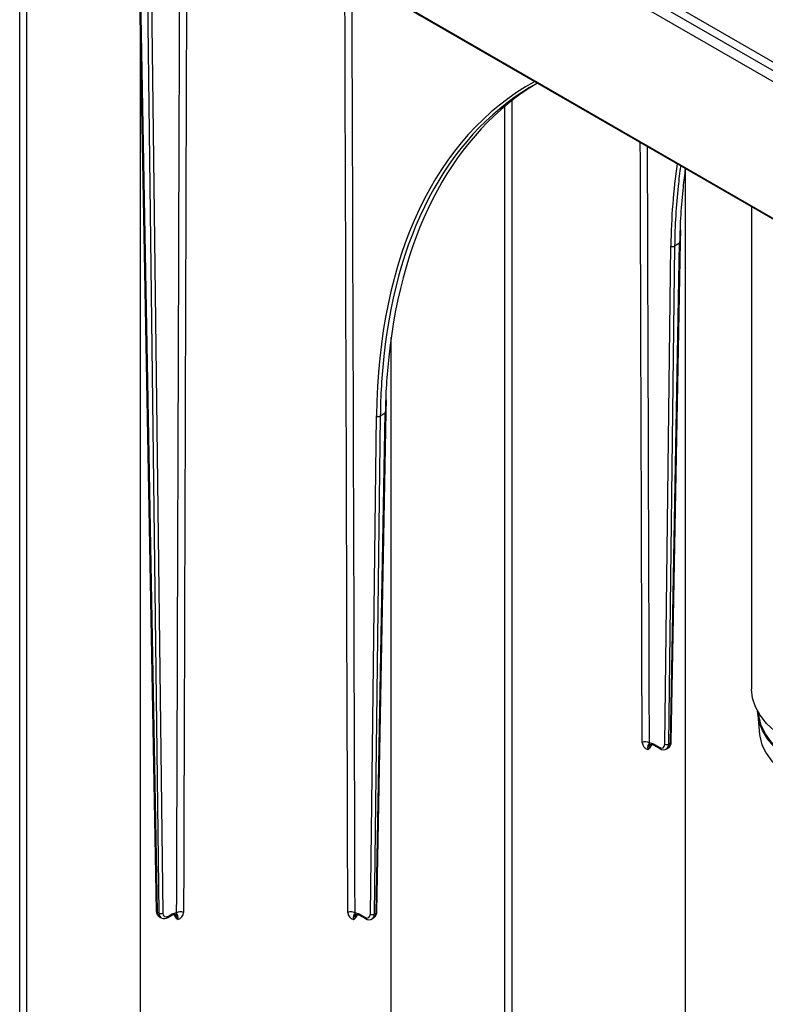
# Model space of a CAD drawing. Units: millimetres. Extents: x 56 to 12469, y -42 to 7968.
# Drawn here: x 9091 to 9171, y 4165 to 4271 of the extents above; entities that cross this region are included whole.
import ezdxf

# ---------------------------------------------------------------- set-up
doc = ezdxf.new("R2010")
doc.units = ezdxf.units.MM
doc.layers.add('TEXT', color=7, linetype='Continuous')

msp = doc.modelspace()

# ---------------------------------------------------------------- linework, layer by layer
at = {"layer": 'TEXT', "color": 85}
for p, q in [((9091.496, 4051.597), (9091.496, 4301.549)), ((9092.229, 4301.125), (9092.229, 4051.439)), ((9093.482, 4294.771), (9240.246, 4210.046)), ((9093.541, 4294.641), (9240.254, 4209.946)), ((9104.068, 4288.564), (9106.141, 4175.098)), ((9104.151, 4288.516), (9106.225, 4174.982)), ((9106.433, 4174.862), (9105.05, 4287.997)), ((9105.457, 4287.762), (9106.837, 4174.866)), ((9142.517, 4283.208), (9194.613, 4253.134)), ((9194.209, 4252.436), (9142.112, 4282.51)), ((9194.292, 4251.212), (9142.019, 4281.388)), ((9104.423, 4269.155), (9104.423, 4040.546)), ((9143.501, 4051.439), (9143.501, 4261.304)), ((9144.234, 4261.899), (9144.234, 4051.597)), ((9162.855, 4058.758), (9162.855, 4254.627)), ((9169.946, 4250.534), (9169.946, 4198.854)), ((9162.311, 4246.756), (9162.349, 4248.056)), ((9160.637, 4192.965), (9161.289, 4246.336)), ((9161.693, 4246.333), (9161.041, 4192.962)), ((9161.249, 4193.082), (9162.227, 4246.641)), ((9161.333, 4193.197), (9162.311, 4246.756)), ((9162.227, 4246.641), (9161.693, 4246.333)), ((9131.307, 4040.546), (9131.307, 4236.534)), ((9130.763, 4228.544), (9130.801, 4229.844)), ((9129.701, 4174.869), (9130.679, 4228.428)), ((9129.784, 4174.985), (9130.763, 4228.544)), ((9130.679, 4228.428), (9130.145, 4228.12)), ((9129.088, 4174.753), (9129.741, 4228.123)), ((9130.145, 4228.12), (9129.493, 4174.749)), ((9170.61, 4196.076), (9170.802, 4194.009)), ((9159.422, 4192.98), (9160.032, 4192.628)), ((9159.482, 4192.85), (9160.091, 4192.498)), ((9160.806, 4192.455), (9161.011, 4192.573)), ((9161.041, 4192.962), (9161.249, 4193.082)), ((9106.225, 4174.982), (9106.433, 4174.862)), ((9107.382, 4174.398), (9107.796, 4174.637)), ((9107.441, 4174.529), (9107.856, 4174.768)), ((9127.874, 4174.768), (9128.484, 4174.416)), ((9127.933, 4174.637), (9128.543, 4174.286)), ((9129.493, 4174.749), (9129.701, 4174.869)), ((9106.463, 4174.474), (9106.668, 4174.356)), ((9129.257, 4174.243), (9129.462, 4174.361))]:
    msp.add_line(p, q, dxfattribs=at)
at = {"layer": 'TEXT', "color": 85, "flags": 128}
for points in [[(9188.567, 4191.693), (9187.008, 4191.381), (9185.393, 4191.181), (9183.749, 4191.097), (9182.099, 4191.13), (9180.468, 4191.279), (9178.882, 4191.543), (9177.364, 4191.917), (9175.936, 4192.396), (9174.621, 4192.972), (9173.438, 4193.637), (9172.405, 4194.38), (9171.538, 4195.191), (9170.85, 4196.057), (9170.35, 4196.966), (9170.048, 4197.903), (9169.946, 4198.854)], [(9190.459, 4190.315), (9189.198, 4189.89), (9187.723, 4189.521), (9186.18, 4189.263), (9184.593, 4189.117), (9182.986, 4189.088), (9181.386, 4189.176), (9179.818, 4189.378), (9178.306, 4189.692), (9176.874, 4190.113), (9175.545, 4190.635), (9174.34, 4191.248), (9173.277, 4191.944), (9172.374, 4192.711), (9171.644, 4193.538), (9171.1, 4194.411), (9170.749, 4195.316), (9170.598, 4196.24), (9170.592, 4196.478)], [(9190.391, 4190.379), (9190.136, 4190.284), (9188.707, 4189.837), (9187.191, 4189.499), (9185.613, 4189.275), (9183.998, 4189.17), (9182.373, 4189.185), (9180.765, 4189.32), (9179.2, 4189.573), (9177.703, 4189.939), (9176.3, 4190.412), (9175.013, 4190.985), (9173.864, 4191.649), (9172.872, 4192.391), (9172.052, 4193.201), (9171.418, 4194.065), (9170.98, 4194.969), (9170.747, 4195.897), (9170.71, 4196.303)], [(9170.802, 4194.009), (9170.825, 4193.817), (9171.057, 4192.894), (9171.492, 4191.996), (9172.122, 4191.137), (9172.937, 4190.333), (9173.923, 4189.594), (9175.065, 4188.935), (9176.344, 4188.365), (9177.738, 4187.895), (9179.225, 4187.531), (9180.781, 4187.28), (9182.379, 4187.146), (9183.994, 4187.131), (9185.599, 4187.236), (9187.168, 4187.458), (9188.674, 4187.794), (9190.094, 4188.238), (9191.404, 4188.784), (9191.928, 4189.048)], [(9158.994, 4193.118), (9159.088, 4193.108), (9159.422, 4192.98)], [(9159.058, 4192.913), (9159.095, 4192.939), (9159.268, 4192.938), (9159.483, 4192.846)], [(9107.796, 4174.637), (9107.809, 4174.645), (9108.037, 4174.731), (9108.189, 4174.725), (9108.221, 4174.699)], [(9107.856, 4174.768), (9108.19, 4174.895), (9108.285, 4174.905)], [(9127.445, 4174.905), (9127.54, 4174.895), (9127.874, 4174.768)], [(9127.51, 4174.701), (9127.547, 4174.727), (9127.72, 4174.726), (9127.934, 4174.633)]]:
    msp.add_lwpolyline(points, dxfattribs=at)
at = {"layer": 'TEXT', "color": 85}
for centre, radius, start, end in [((9161.494, 4246.716), 0.432, 241.61504, 297.46599), ((9162.167, 4246.772), 0.144, 294.45699, 353.68848), ((9130.619, 4228.56), 0.144, 294.44355, 353.70192), ((9129.946, 4228.503), 0.432, 241.61504, 297.46599), ((9158.589, 4192.331), 0.885, 62.81444, 115.05858), ((9159.016, 4193.176), 0.803, 183.11797, 255.63019), ((9159.644, 4192.577), 0.846, 140.25928, 192.20777), ((9159.325, 4192.474), 0.514, 121.31012, 188.52836), ((9152.582, 4203.431), 12.673, 299.47305, 300.52157), ((9159.512, 4192.59), 0.5, 130.35737, 188.82514), ((9160.07, 4192.371), 1.062, 148.27744, 172.27258), ((9154.735, 4195.352), 5.138, 326.4734, 331.71736), ((9159.565, 4192.967), 0.143, 174.58009, 234.3759), ((9160.175, 4192.615), 0.143, 174.58255, 234.37345), ((9160.475, 4192.986), 0.621, 231.82844, 307.07257), ((9160.842, 4193.345), 0.432, 241.61504, 297.46599), ((9160.627, 4193.171), 0.706, 307.21771, 2.15618), ((9161.189, 4193.213), 0.144, 294.42433, 353.72114), ((9106.756, 4175.023), 0.62, 173.06888, 247.45748), ((9106.284, 4175.114), 0.144, 186.27886, 245.57567), ((9106.632, 4175.245), 0.432, 242.53401, 298.38496), ((9107.299, 4174.515), 0.143, 305.62663, 5.41737), ((9107.713, 4174.754), 0.143, 305.6241, 5.41991), ((9112.605, 4177.177), 5.211, 207.96564, 213.49535), ((9107.765, 4174.376), 0.501, 351.37913, 52.18658), ((9107.205, 4174.157), 1.065, 7.76448, 32.1175), ((9107.953, 4174.257), 0.513, 352.00564, 58.80282), ((9108.689, 4174.118), 0.885, 64.94142, 117.18556), ((9107.634, 4174.364), 0.846, 347.79223, 39.74072), ((9108.241, 4174.981), 0.825, 285.48651, 355.76533), ((9127.041, 4174.118), 0.885, 62.81444, 115.05858), ((9127.468, 4174.963), 0.803, 183.11797, 255.63019), ((9128.096, 4174.364), 0.846, 140.25928, 192.20777), ((9127.777, 4174.262), 0.514, 121.31012, 188.52836), ((9127.964, 4174.378), 0.5, 130.35737, 188.82514), ((9128.522, 4174.158), 1.062, 148.27744, 172.27258), ((9123.187, 4177.139), 5.138, 326.4734, 331.71736), ((9128.017, 4174.754), 0.143, 174.58009, 234.3759), ((9129.294, 4175.133), 0.432, 241.61504, 297.46599), ((9129.079, 4174.958), 0.706, 307.21771, 2.15618), ((9129.641, 4175.001), 0.144, 294.42433, 353.72114), ((9106.99, 4174.997), 0.716, 248.17615, 303.24109), ((9114.696, 4185.219), 12.673, 239.47843, 240.52695), ((9121.033, 4185.219), 12.673, 299.47305, 300.52157), ((9128.627, 4174.402), 0.143, 174.57642, 234.37958), ((9128.927, 4174.774), 0.621, 231.82844, 307.07257)]:
    msp.add_arc(centre, radius, start, end, dxfattribs=at)
for centre, major_axis, ratio, start_param, end_param in [((9117.46, 3946.744), (9.927, 3272.45), 0.0030228, 1.4669734, 1.501027), ((9117.865, 3946.509), (9.521, 3272.683), 0.0028994, 1.4670431, 1.5009548), ((9117.865, 3946.509), (-9.521, 3272.683), 0.0028994, 4.7822305, 4.8131392), ((9118.269, 3946.744), (-9.927, 3272.45), 0.0030228, 4.7821583, 4.8129375), ((9186.563, 4194.179), (-40.389, 69.48), 0.5753629, 6.2701829, 7.049478), ((9186.765, 4194.297), (-40.246, 69.232), 0.5753557, 6.2713627, 6.9476909), ((9187.292, 4194.601), (-39.826, 69.475), 0.5794003, 0.0118471, 0.674654), ((9149.413, 3964.721), (-9.521, 3272.683), 0.0028994, 4.7822305, 4.801938), ((9149.818, 3964.956), (-9.927, 3272.45), 0.0030228, 4.7821583, 4.8017348), ((9218.111, 4212.392), (-40.389, 69.48), 0.5753629, 0.6250073, 0.7662927), ((9218.313, 4212.509), (-40.246, 69.232), 0.5753557, 0.6280683, 0.6645056), ((9218.84, 4212.814), (-39.826, 69.475), 0.5794003, 0.6420448, 0.674654), ((9218.313, 4212.509), (-40.246, 69.232), 0.5753557, 0.6645056, 0.7662865), ((9218.84, 4212.814), (-39.826, 69.475), 0.5794003, 0.674654, 0.7697903), ((9186.765, 4194.297), (-40.246, 69.232), 0.5753557, 0.6645056, 0.7662865), ((9187.292, 4194.601), (-39.826, 69.475), 0.5794003, 0.674654, 0.7697903), ((9160.03, 4193.328), (-0.431, 0.742), 0.5753629, 2.3545423, 3.9078853), ((9160.232, 4193.445), (-0.574, 0.989), 0.5758682, 3.1977791, 3.9083164), ((9160.44, 4193.565), (-0.57, 0.992), 0.5788909, 3.1429087, 3.9109349), ((9107.033, 4175.465), (0.57, 0.992), 0.5788909, 2.3722504, 3.1402766), ((9107.241, 4175.345), (0.574, 0.989), 0.5758682, 2.3748689, 3.2046501), ((9107.444, 4175.228), (0.431, 0.742), 0.5753629, 2.3753, 3.928643), ((9128.482, 4175.115), (-0.431, 0.742), 0.5753629, 2.3545423, 3.9078853), ((9128.684, 4175.233), (-0.574, 0.989), 0.5758682, 3.1977791, 3.9083164), ((9128.892, 4175.353), (-0.57, 0.992), 0.5788909, 3.1429087, 3.9109349)]:
    msp.add_ellipse(centre, major_axis=major_axis, ratio=ratio, start_param=start_param, end_param=end_param, dxfattribs=at)

doc.saveas('drawing.dxf')
